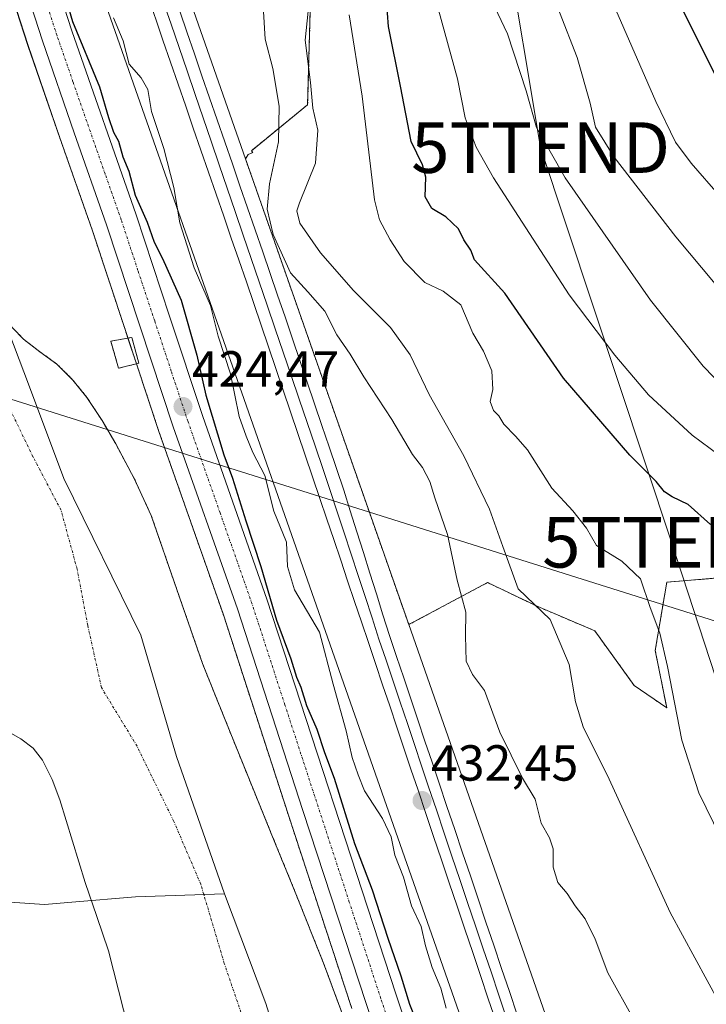
# Model space of a CAD drawing. Units: metres. Extents: x 593521 to 596954, y 4749889 to 4752249.
# Drawn here: x 595668 to 595804, y 4750184 to 4750379 of the extents above; entities that cross this region are included whole.
import ezdxf
from ezdxf.enums import TextEntityAlignment as Align

# ---------------------------------------------------------------- set-up
doc = ezdxf.new("R2010")
doc.units = ezdxf.units.M
doc.header["$MEASUREMENT"] = 0
for name, pattern in [('TRAZO_Y_PUNTO', [1, 0.5, -0.25, 0, -0.25]), ('TRAZOS', [0.75, 0.5, -0.25]), ('TRAZOSX2', [1.5, 1, -0.5])]:
    doc.linetypes.add(name, pattern=pattern)
doc.layers.get('0').update_dxf_attribs({"lineweight": 5})
for name, color, linetype, lineweight in [('Arbolado forestal', 92, 'TRAZOS', 0), ('Arbolado forestal CxS', 92, 'Continuous', 0), ('Carretera de calzada única', 19, 'Continuous', 13), ('Carretera de calzada única Cxs', 19, 'Continuous', 13), ('Carretera de calzada única eje', 19, 'TRAZO_Y_PUNTO', 0), ('Carátula', 7, 'Continuous', 5), ('Corriente natural Cxs', 5, 'Continuous', 13), ('Corriente natural eje', 5, 'TRAZO_Y_PUNTO', 0), ('Corriente natural superficial', 5, 'Continuous', 13), ('Curva de nivel maestra', 36, 'Continuous', 30), ('Curva de nivel normal', 36, 'Continuous', 0), ('Edificación ligera', 1, 'Continuous', 0), ('Edificación ligera Cxs', 1, 'Continuous', 0), ('Entidad de ámbito territorial', 19, 'Continuous', 0), ('Entidad de ámbito territorial CxS', 92, 'Continuous', 0), ('Ferrocarril', 142, 'Continuous', 0), ('Ferrocarril eje', 144, 'Continuous', 13), ('Instalación de energía eléctrica', 135, 'TRAZOSX2', 0), ('Instalación de energía eléctrica Cxs', 135, 'Continuous', 0), ('Núcleo urbano', 19, 'Continuous', 0), ('Núcleo urbano CxS', 19, 'Continuous', 0), ('Pastizal CxS', 92, 'Continuous', 0), ('Prado', 92, 'Continuous', 0), ('Prado CxS', 92, 'Continuous', 0), ('Punto de cota en terreno', 7, 'Continuous', 0), ('Rótulo de punto de cota en terreno', 19, 'Continuous', 0), ('Suelo desnudo', 252, 'Continuous', 0), ('Suelo desnudo CxS', 43, 'Continuous', 0), ('Tendido', 6, 'Continuous', 0), ('Torre de tendido puntual', 7, 'Continuous', 0)]:
    doc.layers.add(name, color=color, linetype=linetype, lineweight=lineweight)
doc.styles.add('Arial', font='txt', dxfattribs={"height": 0.2})

# ---------------------------------------------------------------- blocks, each defined once
blk = doc.blocks.new('*U155')
at = {"layer": 'Pastizal CxS', "color": 92, "linetype": 'Continuous', "lineweight": 0}
blk.add_polyline3d([(595665.69, 4750237.83, 422.39), (595668.19, 4750236.47, 422.44), (595670.59, 4750234.62, 422.52), (595672.43, 4750232.26, 422.51), (595674.36, 4750228.41, 422.42), (595675.86, 4750224.42, 422.43), (595678.36, 4750216.25, 422.82), (595680.9, 4750208.09, 422.65), (595683.22, 4750201.32, 422.38), (595685.5, 4750194.54, 422.45), (595689.45, 4750178.98, 422.91)], dxfattribs=at)
blk = doc.blocks.new('*U167')
at = {"layer": 'Arbolado forestal CxS', "color": 92, "linetype": 'Continuous', "lineweight": 0}
for points in [[(595633, 4750486.27, 425.65), (595669.58, 4750373.57, 424.43), (595675.88, 4750355.3, 423.85), (595682.28, 4750337.12, 424.49), (595688.86, 4750317.2, 423.83), (595695.48, 4750297.22, 423.4), (595708.17, 4750261.19, 423.37), (595721.09, 4750221.38, 423.07), (595733.63, 4750183.17, 423.04)], [(595733.18, 4750178.28, 422.86), (595728.03, 4750192.12, 422.54), (595722.56, 4750205.85, 422.1), (595717.83, 4750217.45, 422.36), (595713.1, 4750229.05, 422.42), (595708.59, 4750240.2, 422.58), (595704.1, 4750251.37, 422.73), (595699.02, 4750266, 422.63), (595693.95, 4750280.65, 422.49), (595690.66, 4750287.81, 422.27), (595686.93, 4750294.78, 422.16), (595684.22, 4750299.45, 422.15), (595681.25, 4750303.98, 422.1), (595678.45, 4750307.43, 422.13), (595675.3, 4750310.57, 422.23), (595671.95, 4750313.01, 422.42), (595668.67, 4750315.53, 422.38), (595664.5, 4750319.88, 422.27)]]:
    blk.add_polyline3d(points, dxfattribs=at)
blk = doc.blocks.new('*U169')
at = {"layer": 'Suelo desnudo CxS', "color": 43, "linetype": 'Continuous', "lineweight": 0}
for points in [[(595664.5, 4750319.88, 422.27), (595668.67, 4750315.53, 422.38), (595671.95, 4750313.01, 422.42), (595675.3, 4750310.57, 422.23), (595678.45, 4750307.43, 422.13), (595681.25, 4750303.98, 422.1), (595684.22, 4750299.45, 422.15), (595686.93, 4750294.78, 422.16), (595690.66, 4750287.81, 422.27), (595693.95, 4750280.65, 422.49), (595699.02, 4750266, 422.63), (595704.1, 4750251.37, 422.73), (595708.59, 4750240.2, 422.58), (595713.1, 4750229.05, 422.42), (595717.83, 4750217.45, 422.36), (595722.56, 4750205.85, 422.1), (595728.03, 4750192.12, 422.54), (595733.18, 4750178.28, 422.86)], [(595689.45, 4750178.98, 422.91), (595685.5, 4750194.54, 422.45), (595683.22, 4750201.32, 422.38), (595680.9, 4750208.09, 422.65), (595678.36, 4750216.25, 422.82), (595675.86, 4750224.42, 422.43), (595674.36, 4750228.41, 422.42), (595672.43, 4750232.26, 422.51), (595670.59, 4750234.62, 422.52), (595668.19, 4750236.47, 422.44), (595665.69, 4750237.83, 422.39)]]:
    blk.add_polyline3d(points, dxfattribs=at)
blk = doc.blocks.new('*U172')
at = {"layer": 'Corriente natural Cxs', "color": 5, "linetype": 'Continuous', "lineweight": 13}
for points in [[(595664.5, 4750319.88, 422.27), (595668.67, 4750315.53, 422.38), (595671.95, 4750313.01, 422.42), (595675.3, 4750310.57, 422.23), (595678.45, 4750307.43, 422.13), (595681.25, 4750303.98, 422.1), (595684.22, 4750299.45, 422.15), (595686.93, 4750294.78, 422.16), (595690.66, 4750287.81, 422.27), (595693.95, 4750280.65, 422.49), (595699.02, 4750266, 422.63), (595704.1, 4750251.37, 422.73), (595708.59, 4750240.2, 422.58), (595713.1, 4750229.05, 422.42), (595717.83, 4750217.45, 422.36), (595722.56, 4750205.85, 422.1), (595728.03, 4750192.12, 422.54), (595733.18, 4750178.28, 422.86)], [(595689.45, 4750178.98, 422.91), (595685.5, 4750194.54, 422.45), (595683.22, 4750201.32, 422.38), (595680.9, 4750208.09, 422.65), (595678.36, 4750216.25, 422.82), (595675.86, 4750224.42, 422.43), (595674.36, 4750228.41, 422.42), (595672.43, 4750232.26, 422.51), (595670.59, 4750234.62, 422.52), (595668.19, 4750236.47, 422.44), (595665.69, 4750237.83, 422.39)]]:
    blk.add_polyline3d(points, dxfattribs=at)
blk = doc.blocks.new('5PATER')
at = {"layer": 'Carátula', "linetype": 'Continuous', "lineweight": 5}
h = blk.add_hatch(color=250, dxfattribs=at)
edge = h.paths.add_edge_path()
edge.add_ellipse((0, 0.01), major_axis=(-1.33, -1.34), ratio=0.999422, start_angle=0, end_angle=360)
blk = doc.blocks.new('*U229')
at = {"layer": 'Carretera de calzada única Cxs', "color": 19, "linetype": 'Continuous', "lineweight": 13}
for points in [[(595647.67, 4750470.75, 426.51), (595678.26, 4750376.49, 425.28), (595690.96, 4750340.08, 424.66), (595697.57, 4750320.08, 424.78), (595704.14, 4750300.19, 424.72), (595716.85, 4750264.11, 424.66), (595742.32, 4750186.05, 424.44), (595756.07, 4750144.99, 424.48)], [(595750.25, 4750142.98, 423.92), (595736.48, 4750184.11, 423.46), (595723.94, 4750222.31, 423.71), (595711.01, 4750262.15, 424.08), (595698.32, 4750298.19, 423.88), (595691.71, 4750318.14, 424.44), (595685.12, 4750338.09, 424.69), (595678.71, 4750356.29, 424.42), (595672.42, 4750374.52, 424.7), (595641.77, 4750468.95, 425.68)]]:
    blk.add_polyline3d(points, dxfattribs=at)
blk = doc.blocks.new('5TTEND')
blk.add_text('5TTEND', height=10).set_placement((0, 0), align=Align.MIDDLE_CENTER)

msp = doc.modelspace()

# ---------------------------------------------------------------- linework, layer by layer
at = {"layer": 'Arbolado forestal', "color": 92, "linetype": 'TRAZOS', "lineweight": 0}
for points in [[(595733.63, 4750183.17, 423.04), (595721.09, 4750221.38, 423.07), (595708.17, 4750261.19, 423.37), (595695.48, 4750297.22, 423.4), (595691.04, 4750310.63, 423.62), (595689.35, 4750315.72, 423.8), (595688.86, 4750317.2, 423.83), (595682.28, 4750337.12, 424.49), (595675.88, 4750355.3, 423.85), (595669.57, 4750373.57, 424.43), (595632.99, 4750486.27, 425.65)], [(595712.61, 4750351.14, 431.48), (595713.12, 4750352.03, 431.71), (595714.05, 4750352.41, 432.16), (595713.76, 4750352.76, 431.98), (595724.9, 4750361.87, 438.83), (595725.41, 4750380.62, 440.11), (595742.12, 4750392.77, 450.69), (595743.71, 4750395.84, 452.62), (595748.19, 4750404.46, 457.64), (595786.28, 4750402.08, 475.32), (595814.84, 4750408.03, 489.73)], [(595744.9, 4750259.06, 432.78), (595712.61, 4750351.14, 431.48)], [(595733.18, 4750178.28, 422.86), (595728.03, 4750192.12, 422.54), (595722.56, 4750205.85, 422.1), (595717.83, 4750217.45, 422.36), (595713.1, 4750229.05, 422.42), (595708.59, 4750240.2, 422.58), (595704.1, 4750251.37, 422.73), (595699.02, 4750266, 422.63), (595693.95, 4750280.65, 422.49), (595690.66, 4750287.81, 422.27), (595686.93, 4750294.78, 422.16), (595684.22, 4750299.45, 422.15), (595681.25, 4750303.98, 422.1), (595678.45, 4750307.43, 422.13), (595675.3, 4750310.57, 422.23), (595671.95, 4750313.01, 422.42), (595668.67, 4750315.53, 422.38), (595664.5, 4750319.88, 422.27)], [(595856.5, 4750272.41, 457.6), (595795.94, 4750267.46, 446), (595793.66, 4750253.96, 444.51), (595795.92, 4750242.61, 444.56), (595789.48, 4750247.03, 443.18), (595781.69, 4750257.85, 441.81), (595770.44, 4750262.61, 439.89), (595760.49, 4750267.37, 437.62), (595744.9, 4750259.06, 432.78)]]:
    msp.add_polyline3d(points, dxfattribs=at)
at = {"layer": 'Arbolado forestal CxS', "color": 92, "linetype": 'Continuous', "lineweight": 0}
msp.add_polyline3d([(595856.5, 4750272.41, 457.6), (595795.94, 4750267.46, 446), (595793.66, 4750253.95, 444.51), (595795.92, 4750242.61, 444.56), (595789.48, 4750247.03, 443.18), (595781.69, 4750257.85, 441.81), (595770.44, 4750262.61, 439.89), (595760.49, 4750267.37, 437.62), (595744.9, 4750259.06, 432.78), (595712.61, 4750351.14, 431.48), (595713.12, 4750352.03, 431.71), (595714.05, 4750352.41, 432.16), (595713.76, 4750352.76, 431.98), (595724.9, 4750361.87, 438.83), (595725.41, 4750380.62, 440.11), (595742.12, 4750392.77, 450.69), (595743.71, 4750395.84, 452.62), (595748.19, 4750404.46, 457.64), (595786.28, 4750402.08, 475.32), (595814.84, 4750408.03, 489.73)], dxfattribs=at)
at = {"layer": 'Carretera de calzada única', "color": 19, "linetype": 'Continuous', "lineweight": 13}
for points in [[(595647.67, 4750470.75, 426.51), (595678.26, 4750376.49, 425.28), (595690.96, 4750340.08, 424.66), (595697.57, 4750320.08, 424.78), (595704.14, 4750300.19, 424.72), (595716.85, 4750264.11, 424.66), (595742.32, 4750186.05, 424.44), (595756.07, 4750144.99, 424.48), (595761.23, 4750130.25, 424.31), (595772.76, 4750097.3, 425.13), (595774.08, 4750092.51, 425.05), (595776.05, 4750081.77, 424.61), (595776.8, 4750075.69, 424.76), (595777.94, 4750059.67, 425.55), (595779.12, 4750036.88, 426.1), (595779.48, 4750025, 426.48), (595779.57, 4750013.02, 426.27), (595779.12, 4749999.57, 425.59), (595778.12, 4749989.84, 425.21), (595774.46, 4749970.24, 424.98), (595765.91, 4749929.72, 424.89), (595763.88, 4749919.41, 425.27)], [(595767.95, 4749966.19, 424.62), (595770.03, 4749976.65, 424.66), (595771.62, 4749986.89, 424.69), (595772.98, 4749999.99, 424.64), (595773.42, 4750013.1, 424.84), (595773.32, 4750024.88, 424.91), (595772.96, 4750036.63, 424.81), (595770.67, 4750075.08, 424.09), (595769.94, 4750080.86, 424.02), (595768.08, 4750091.09, 423.93), (595766.87, 4750095.46, 424.12), (595755.42, 4750128.22, 423.91), (595750.25, 4750142.98, 423.92), (595736.48, 4750184.11, 423.46), (595723.94, 4750222.31, 423.71), (595711.01, 4750262.15, 424.08), (595698.32, 4750298.19, 423.88), (595691.71, 4750318.14, 424.44), (595685.12, 4750338.09, 424.69), (595678.71, 4750356.29, 424.42), (595672.42, 4750374.52, 424.7), (595641.77, 4750468.95, 425.68)]]:
    msp.add_polyline3d(points, dxfattribs=at)
at = {"layer": 'Carretera de calzada única eje', "color": 19, "linetype": 'TRAZO_Y_PUNTO', "lineweight": 0}
msp.add_polyline3d([(595746.28, 4750164.55, 424.13), (595739.39, 4750185.08, 423.92), (595733.14, 4750204.18, 424.16), (595720.39, 4750243.21, 424.16), (595713.92, 4750263.13, 424.29), (595707.57, 4750281.17, 424.39), (595701.23, 4750299.19, 424.39), (595697.92, 4750309.17, 424.48), (595694.64, 4750319.1, 424.54), (595691.33, 4750329.08, 424.62), (595688.03, 4750339.08, 424.66), (595684.83, 4750348.18, 424.76), (595678.48, 4750366.39, 424.79), (595675.33, 4750375.51, 424.86), (595642.85, 4750475.63, 425.99)], dxfattribs=at)
at = {"layer": 'Corriente natural eje', "color": 5, "linetype": 'TRAZO_Y_PUNTO', "lineweight": 0}
msp.add_polyline3d([(595715.62, 4750170.94, 421.91), (595708.4, 4750192.06, 421.89), (595703.76, 4750207.71, 421.89), (595698.39, 4750220.23, 421.9), (595691.15, 4750235.01, 421.88), (595684.12, 4750246.59, 421.88), (595681.4, 4750258.92, 421.9), (595679.29, 4750270.04, 421.87), (595676.11, 4750281.68, 421.89), (595670.56, 4750292.26, 421.89), (595665.58, 4750302.59, 421.96), (595652.27, 4750316.26, 422.44), (595642.44, 4750326.7, 422.31), (595631.49, 4750339.92, 421.94), (595625.93, 4750349.13, 422.09), (595618.43, 4750358.94, 421.98), (595608.91, 4750374.02, 422.15), (595593.85, 4750392.03, 422.26)], dxfattribs=at)
at = {"layer": 'Corriente natural superficial', "color": 5, "linetype": 'Continuous', "lineweight": 13}
for points in [[(595664.5, 4750319.88, 422.27), (595668.67, 4750315.53, 422.38), (595671.95, 4750313.01, 422.42), (595675.3, 4750310.57, 422.23), (595678.45, 4750307.43, 422.13), (595681.25, 4750303.98, 422.1), (595684.22, 4750299.45, 422.15), (595686.93, 4750294.78, 422.16), (595690.66, 4750287.81, 422.27), (595693.95, 4750280.65, 422.49), (595699.02, 4750266, 422.63), (595704.1, 4750251.37, 422.73), (595708.59, 4750240.2, 422.58), (595713.1, 4750229.05, 422.42), (595717.83, 4750217.45, 422.36), (595722.56, 4750205.85, 422.1), (595728.03, 4750192.12, 422.54), (595733.18, 4750178.28, 422.86)], [(595689.45, 4750178.98, 422.91), (595685.5, 4750194.54, 422.45), (595683.22, 4750201.32, 422.38), (595680.9, 4750208.09, 422.65), (595678.36, 4750216.25, 422.82), (595675.86, 4750224.42, 422.43), (595674.36, 4750228.41, 422.42), (595672.43, 4750232.26, 422.51), (595670.59, 4750234.62, 422.52), (595668.19, 4750236.47, 422.44), (595665.69, 4750237.83, 422.39)]]:
    msp.add_polyline3d(points, dxfattribs=at)
at = {"layer": 'Curva de nivel maestra', "color": 36, "linetype": 'Continuous', "lineweight": 30}
for points in [[(595804.9, 4750476.63, 475), (595794.96, 4750473.35, 475), (595790.51, 4750470.35, 475), (595784.3, 4750465.81, 475), (595781.49, 4750462.28, 475), (595779.22, 4750455.47, 475), (595775.5, 4750446.96, 475), (595771.78, 4750439.78, 475), (595770.41, 4750434.86, 475), (595771.4, 4750429.52, 475), (595774.06, 4750423.52, 475), (595778.67, 4750412.44, 475), (595783.44, 4750404.53, 475), (595788.97, 4750397.61, 475), (595792.4, 4750392.37, 475), (595796.67, 4750385.49, 475), (595805.45, 4750367.82, 475)], [(595676.48, 4750384.89, 425), (595678.38, 4750378.32, 425), (595683.75, 4750365.39, 425), (595685.52, 4750359.33, 425), (595686.5, 4750356.47, 425), (595687.49, 4750354.69, 425), (595688.32, 4750351.55, 425), (595689.54, 4750348.74, 425), (595690.81, 4750343.98, 425), (595693.18, 4750338.63, 425), (595694.53, 4750334.7, 425), (595696.16, 4750331.45, 425), (595699.89, 4750323.19, 425), (595702.98, 4750312.31, 425), (595704.74, 4750304.44, 425), (595708.34, 4750292.6, 425), (595710.06, 4750288, 425), (595712.67, 4750279.57, 425), (595715.64, 4750270.58, 425), (595718.73, 4750259.94, 425), (595721.54, 4750252.32, 425), (595722.7, 4750248.67, 425), (595723.56, 4750246.71, 425), (595724.69, 4750243.08, 425), (595726.7, 4750238.41, 425), (595728.26, 4750233.75, 425), (595730.17, 4750228.69, 425), (595734.16, 4750215.8, 425), (595737.66, 4750206.64, 425), (595740.74, 4750197.04, 425), (595743.32, 4750189.58, 425), (595745.03, 4750184, 425), (595747.51, 4750177.94, 425)], [(595804.57, 4750278.86, 450), (595800.14, 4750282.78, 450), (595797.01, 4750284.31, 450), (595795.52, 4750285.32, 450), (595793.87, 4750287.35, 450), (595788.62, 4750292.56, 450), (595775.5, 4750307.81, 450), (595763.9, 4750324.63, 450), (595757.93, 4750331.17, 450), (595757.16, 4750333.11, 450), (595755.79, 4750335.17, 450), (595754.72, 4750337.32, 450), (595752.26, 4750339.7, 450), (595749.45, 4750341.32, 450), (595748.12, 4750343.68, 450), (595748.29, 4750347.56, 450), (595747.61, 4750349.97, 450), (595745.38, 4750354.59, 450), (595743.28, 4750365.51, 450), (595740.87, 4750377.31, 450), (595740.5, 4750382.67, 450)]]:
    msp.add_polyline3d(points, dxfattribs=at)
at = {"layer": 'Curva de nivel normal', "color": 36, "linetype": 'Continuous', "lineweight": 0}
for points in [[(595817.96, 4750330.55, 470), (595800.74, 4750350.29, 470), (595797.68, 4750354.45, 470), (595793.78, 4750362.47, 470), (595784.28, 4750384.3, 470), (595772.34, 4750404.13, 470), (595768.62, 4750411.19, 470), (595766.45, 4750414.86, 470), (595764.9, 4750418.52, 470), (595760.96, 4750426.52, 470), (595757.55, 4750432.52, 470), (595756.94, 4750435.52, 470), (595758.98, 4750440.86, 470), (595765.19, 4750452.19, 470), (595768.39, 4750461.14, 470), (595769.73, 4750467.98, 470), (595771.55, 4750471, 470), (595775.88, 4750473.5, 470), (595787.88, 4750479.33, 470), (595795.66, 4750482.03, 470), (595802.08, 4750483.35, 470), (595807.58, 4750485.19, 470)], [(595715.96, 4750383.66, 435), (595716.5, 4750374.82, 435), (595718.01, 4750369, 435), (595719.24, 4750361.61, 435), (595719.12, 4750354.52, 435), (595717.34, 4750346.19, 435), (595716.92, 4750341.18, 435), (595718.08, 4750336.18, 435), (595721.51, 4750328.6, 435), (595724.95, 4750324.88, 435), (595728.28, 4750321.02, 435), (595730.7, 4750316.38, 435), (595733.3, 4750312.53, 435), (595735.98, 4750308.07, 435), (595741.58, 4750299.6, 435), (595745.63, 4750292.72, 435), (595747.6, 4750290.1, 435), (595749.08, 4750287.39, 435), (595750.05, 4750284.16, 435), (595752.57, 4750276.85, 435), (595754.49, 4750267.86, 435), (595756.19, 4750261.52, 435), (595756.13, 4750256.86, 435), (595756.23, 4750251.86, 435), (595757.51, 4750249.19, 435), (595759.88, 4750246, 435), (595762.93, 4750237.78, 435), (595767.41, 4750228.67, 435), (595769.92, 4750224.52, 435), (595771.06, 4750219.78, 435), (595772.77, 4750216.87, 435), (595773.44, 4750214.74, 435), (595773.48, 4750211.12, 435), (595774.41, 4750208.05, 435), (595776.25, 4750205.89, 435), (595777.82, 4750203.42, 435), (595779.77, 4750200.88, 435), (595781.75, 4750196.86, 435), (595784.29, 4750190.19, 435), (595789.5, 4750180.86, 435)], [(595761.26, 4750382.56, 460), (595764.41, 4750375.86, 460), (595768.14, 4750364.6, 460), (595770.17, 4750357.33, 460), (595775.82, 4750347.42, 460), (595792.73, 4750323.2, 460), (595803.15, 4750310.16, 460), (595811.8, 4750301.3, 460)], [(595724.98, 4750380.39, 440), (595724.38, 4750374.63, 440), (595725.48, 4750366.23, 440), (595725.91, 4750361.19, 440), (595726.92, 4750356.81, 440), (595726.46, 4750350.34, 440), (595723.3, 4750342.48, 440), (595722.79, 4750340.88, 440), (595723.33, 4750338.45, 440), (595727.44, 4750332.56, 440), (595733.94, 4750325.12, 440), (595741.31, 4750317.8, 440), (595745.2, 4750312.38, 440), (595748.94, 4750304.58, 440), (595755.79, 4750292.43, 440), (595760.88, 4750281.86, 440), (595763.52, 4750274.48, 440), (595766.52, 4750266.14, 440), (595772.89, 4750260.09, 440), (595776.62, 4750251.19, 440), (595777.9, 4750243.77, 440), (595779.41, 4750238.86, 440), (595784.51, 4750228.52, 440), (595796.62, 4750202.1, 440), (595806.37, 4750184.18, 440)], [(595750.77, 4750380.63, 455), (595754.57, 4750366.97, 455), (595756.08, 4750359.25, 455), (595758.23, 4750353.49, 455), (595761.68, 4750347.44, 455), (595776.64, 4750324.28, 455), (595785.68, 4750312.32, 455), (595792.35, 4750304.52, 455), (595800.98, 4750296.51, 455), (595806.32, 4750292.56, 455)], [(595686.49, 4750379.06, 430), (595688.42, 4750374.48, 430), (595689.61, 4750369.86, 430), (595691.98, 4750367.19, 430), (595693.27, 4750364.86, 430), (595694.03, 4750360.52, 430), (595696.48, 4750353.19, 430), (595698.45, 4750345.52, 430), (595699.63, 4750338.52, 430), (595702.48, 4750329.64, 430), (595705.68, 4750322.19, 430), (595707.2, 4750316.1, 430), (595709.64, 4750308.68, 430), (595711.32, 4750300.23, 430), (595712.72, 4750296.34, 430), (595714.04, 4750293.07, 430), (595716.44, 4750288.52, 430), (595718.22, 4750281.52, 430), (595720.69, 4750275.38, 430), (595720.92, 4750270.58, 430), (595722.3, 4750265.94, 430), (595727.26, 4750257.56, 430), (595729.93, 4750247.3, 430), (595732.51, 4750238.08, 430), (595733.72, 4750232.76, 430), (595734.88, 4750229.38, 430), (595736.12, 4750226.16, 430), (595739.72, 4750220.69, 430), (595741.44, 4750217.08, 430), (595742.16, 4750213.47, 430), (595743.84, 4750209.14, 430), (595745.47, 4750203.44, 430), (595747.38, 4750199.35, 430), (595748.23, 4750195.55, 430), (595749.54, 4750191.27, 430), (595751.26, 4750187.19, 430), (595752.32, 4750183.24, 430)], [(595733.1, 4750379.65, 445), (595735.66, 4750363.57, 445), (595738.14, 4750343.04, 445), (595739.12, 4750339.07, 445), (595741.19, 4750335.14, 445), (595744, 4750330.89, 445), (595748.09, 4750326.71, 445), (595751.69, 4750325, 445), (595755.19, 4750322.28, 445), (595757.58, 4750316.69, 445), (595759.7, 4750313.12, 445), (595761.32, 4750309.26, 445), (595761.53, 4750305.53, 445), (595761, 4750303.19, 445), (595761.63, 4750301.41, 445), (595762.73, 4750300.37, 445), (595763.72, 4750298.7, 445), (595766.01, 4750296.32, 445), (595768.4, 4750293.65, 445), (595773.23, 4750286.04, 445), (595777.37, 4750281.59, 445), (595780.07, 4750278.12, 445), (595782.04, 4750274.73, 445), (595787.06, 4750271.6, 445), (595790.77, 4750268.14, 445), (595792.65, 4750262.43, 445), (595794.54, 4750257.35, 445), (595796.11, 4750250.75, 445), (595798.93, 4750236.21, 445), (595802.27, 4750225.81, 445), (595806.65, 4750216.89, 445)], [(595774.74, 4750380.19, 465), (595778.19, 4750371.19, 465), (595780.8, 4750362.19, 465), (595781.81, 4750357.43, 465), (595785.52, 4750351.47, 465), (595797.74, 4750335.71, 465), (595805.51, 4750326.42, 465)]]:
    msp.add_polyline3d(points, dxfattribs=at)
at = {"layer": 'Edificación ligera', "color": 1, "linetype": 'Continuous', "lineweight": 0}
msp.add_polyline3d([(595691.51, 4750310.75, 430.66), (595687.46, 4750309.76, 427.46), (595685.98, 4750315.1, 430.14), (595690.14, 4750315.86, 429.63), (595691.51, 4750310.75, 430.66)], dxfattribs=at)
at = {"layer": 'Edificación ligera Cxs', "color": 1, "linetype": 'Continuous', "lineweight": 0}
msp.add_polyline3d([(595691.51, 4750310.75, 430.66), (595687.46, 4750309.76, 427.46), (595685.98, 4750315.1, 430.15), (595690.14, 4750315.86, 429.63), (595691.51, 4750310.75, 430.66)], close=True, dxfattribs=at)
at = {"layer": 'Entidad de ámbito territorial', "color": 19, "linetype": 'Continuous', "lineweight": 0}
for points in [[(595708.46, 4750205.83, 421.9), (595698.97, 4750232.96, 421.89), (595691.88, 4750256.99, 421.97), (595676.7, 4750287.92, 421.88), (595669.87, 4750306.1, 421.99), (595658.47, 4750336.06, 422.82), (595651.24, 4750359.46, 423.61), (595642.12, 4750383.15, 423.74), (595633.74, 4750405.29, 423.15)], [(595552.98, 4750283.47, 423.54), (595564.49, 4750279.12, 423.31), (595571.39, 4750276.59, 423.19), (595579.39, 4750269.89, 423.26), (595587.19, 4750260.38, 423.15), (595594.96, 4750246.05, 423.18), (595601.76, 4750235.38, 423.29), (595606.59, 4750228.49, 423.43), (595607.1, 4750227.98, 423.5), (595612.42, 4750222.63, 423.65), (595620.27, 4750217.2, 423.57), (595629.51, 4750212.04, 423.44), (595646.1, 4750207.03, 423.43), (595659.1, 4750204.62, 423.26), (595672.83, 4750203.74, 422.67), (595673.61, 4750203.81, 422.7), (595678.22, 4750204.19, 422.7), (595690.82, 4750205.24, 421.92), (595708.46, 4750205.83, 421.9)], [(595725.68, 4750155.1, 421.93), (595716.62, 4750184.14, 421.89), (595708.46, 4750205.83, 421.9)], [(595725.68, 4750155.1, 421.93), (595716.62, 4750184.14, 421.89), (595708.46, 4750205.83, 421.9)]]:
    msp.add_polyline3d(points, dxfattribs=at)
at = {"layer": 'Entidad de ámbito territorial CxS', "color": 92, "linetype": 'Continuous', "lineweight": 0}
for points in [[(595725.68, 4750155.1, 421.93), (595716.62, 4750184.14, 421.89), (595708.46, 4750205.83, 421.9), (595698.97, 4750232.96, 421.89), (595691.88, 4750256.99, 421.97), (595676.7, 4750287.92, 421.88), (595669.87, 4750306.1, 421.99), (595658.47, 4750336.06, 422.82), (595651.24, 4750359.46, 423.61), (595642.12, 4750383.15, 423.74)], [(595725.68, 4750155.1, 421.93), (595716.62, 4750184.14, 421.89), (595708.46, 4750205.83, 421.9), (595698.97, 4750232.96, 421.89), (595691.88, 4750256.99, 421.97), (595676.7, 4750287.92, 421.88), (595669.87, 4750306.1, 421.99), (595658.47, 4750336.06, 422.82), (595651.24, 4750359.46, 423.61), (595642.12, 4750383.15, 423.74)], [(595552.98, 4750283.47, 423.54), (595564.49, 4750279.12, 423.31), (595571.39, 4750276.59, 423.19), (595579.39, 4750269.89, 423.26), (595587.19, 4750260.38, 423.15), (595594.96, 4750246.05, 423.18), (595601.76, 4750235.38, 423.29), (595606.59, 4750228.49, 423.43), (595607.1, 4750227.98, 423.5), (595612.42, 4750222.63, 423.65), (595620.27, 4750217.2, 423.57), (595629.51, 4750212.04, 423.44), (595646.1, 4750207.03, 423.43), (595659.1, 4750204.62, 423.26), (595672.83, 4750203.74, 422.67), (595673.61, 4750203.81, 422.7), (595678.22, 4750204.19, 422.7), (595690.82, 4750205.24, 421.92), (595708.46, 4750205.83, 421.9), (595716.62, 4750184.14, 421.89), (595725.68, 4750155.1, 421.93)], [(595552.98, 4750283.47, 423.54), (595564.49, 4750279.12, 423.31), (595571.39, 4750276.59, 423.19), (595579.39, 4750269.89, 423.26), (595587.19, 4750260.38, 423.15), (595594.96, 4750246.05, 423.18), (595601.76, 4750235.38, 423.29), (595606.59, 4750228.49, 423.43), (595607.1, 4750227.98, 423.5), (595612.42, 4750222.63, 423.65), (595620.27, 4750217.2, 423.57), (595629.51, 4750212.04, 423.44), (595646.1, 4750207.03, 423.43), (595659.1, 4750204.62, 423.26), (595672.83, 4750203.74, 422.67), (595673.61, 4750203.8, 422.7), (595678.22, 4750204.19, 422.7), (595690.82, 4750205.24, 421.92), (595708.46, 4750205.83, 421.9), (595716.62, 4750184.14, 421.89), (595725.68, 4750155.1, 421.93)]]:
    msp.add_polyline3d(points, dxfattribs=at)
at = {"layer": 'Ferrocarril', "color": 142, "linetype": 'Continuous', "lineweight": 0}
for points in [[(595762.18, 4750180.51, 432.65), (595760.63, 4750185.08, 432.83), (595759.09, 4750189.66, 432.61), (595757.55, 4750194.24, 432.39), (595756, 4750198.82, 432.57), (595754.46, 4750203.4, 432.5), (595752.91, 4750207.98, 432.34), (595751.37, 4750212.55, 432.45), (595749.82, 4750217.13, 432.44), (595748.28, 4750221.71, 432.32), (595746.73, 4750226.29, 432.35), (595745.33, 4750230.46, 432.42), (595743.93, 4750234.64, 432.33), (595742.53, 4750238.81, 432.27), (595741.13, 4750242.99, 432.59), (595739.73, 4750247.17, 432.46), (595738.32, 4750251.34, 432.21), (595736.92, 4750255.52, 432.22), (595735.55, 4750259.59, 432.21), (595734.18, 4750263.66, 432.13), (595732.81, 4750267.73, 432.08), (595731.44, 4750271.79, 432.25), (595730.07, 4750275.86, 432.21), (595728.69, 4750279.93, 431.97), (595727.32, 4750284, 431.94), (595725.87, 4750288.28, 432.09), (595724.42, 4750292.56, 431.96), (595722.97, 4750296.84, 431.79), (595721.52, 4750301.12, 431.96), (595720.07, 4750305.4, 431.95), (595718.61, 4750309.69, 431.74), (595717.15, 4750313.98, 431.77), (595715.69, 4750318.28, 432.03), (595714.23, 4750322.57, 431.76), (595712.77, 4750326.86, 431.63), (595711.31, 4750331.16, 431.81), (595709.8, 4750335.5, 431.76), (595708.29, 4750339.85, 431.53), (595706.78, 4750344.2, 431.56), (595705.28, 4750348.55, 431.59), (595703.77, 4750352.89, 431.49), (595702.27, 4750357.24, 431.36), (595700.77, 4750361.59, 431.44), (595699.27, 4750365.94, 431.27), (595697.77, 4750370.29, 431.06), (595696.27, 4750374.64, 431.31), (595694.92, 4750378.58, 431.36), (595693.57, 4750382.52, 431.03)], [(595699.65, 4750380.2, 430.78), (595700.99, 4750376.26, 430.75), (595702.49, 4750371.91, 430.89), (595703.99, 4750367.57, 431.16), (595705.49, 4750363.22, 431.31), (595706.99, 4750358.87, 431.25), (595708.49, 4750354.53, 431.39), (595710, 4750350.18, 431.12), (595711.51, 4750345.83, 430.9), (595713.02, 4750341.48, 432.08), (595714.53, 4750337.13, 432.56), (595716.03, 4750332.78, 431.52), (595717.5, 4750328.49, 432.17), (595718.96, 4750324.19, 432.22), (595720.42, 4750319.89, 431.75), (595721.88, 4750315.6, 431.82), (595723.35, 4750311.3, 432.1), (595724.81, 4750307, 431.97), (595726.25, 4750302.73, 431.88), (595727.7, 4750298.46, 431.97), (595729.15, 4750294.19, 432.07), (595730.6, 4750289.92, 431.97), (595732.04, 4750285.65, 432.02), (595733.34, 4750281.54, 432.15), (595734.63, 4750277.43, 432.15), (595735.92, 4750273.33, 432.05), (595737.22, 4750269.22, 432.21), (595738.51, 4750265.12, 432.27), (595739.8, 4750261.01, 432.16), (595741.1, 4750256.9, 432.15), (595742.5, 4750252.73, 432.41), (595743.9, 4750248.56, 432.52), (595745.3, 4750244.38, 432.41), (595746.7, 4750240.21, 432.35), (595748.1, 4750236.04, 432.44), (595749.5, 4750231.86, 432.45), (595750.91, 4750227.69, 432.39), (595752.45, 4750223.11, 432.47), (595753.99, 4750218.54, 432.53), (595755.54, 4750213.96, 432.41), (595757.08, 4750209.38, 432.47), (595758.63, 4750204.8, 432.46), (595760.17, 4750200.23, 432.38), (595761.71, 4750195.65, 432.5), (595763.26, 4750191.07, 432.6), (595764.8, 4750186.5, 432.57), (595766.35, 4750181.92, 432.56)]]:
    msp.add_polyline3d(points, dxfattribs=at)
at = {"layer": 'Ferrocarril eje', "color": 144, "linetype": 'Continuous', "lineweight": 13}
for points in [[(595693.57, 4750382.52, 431.03), (595694.92, 4750378.58, 431.36), (595696.27, 4750374.64, 431.31), (595697.77, 4750370.29, 431.06), (595699.27, 4750365.94, 431.27), (595700.77, 4750361.59, 431.44), (595702.27, 4750357.24, 431.36), (595703.77, 4750352.89, 431.49), (595705.28, 4750348.55, 431.59), (595706.78, 4750344.2, 431.56), (595708.29, 4750339.85, 431.53), (595709.8, 4750335.5, 431.76), (595711.31, 4750331.16, 431.81), (595712.77, 4750326.86, 431.63), (595714.23, 4750322.57, 431.76), (595715.69, 4750318.28, 432.03), (595717.15, 4750313.98, 431.77), (595718.61, 4750309.69, 431.74), (595720.07, 4750305.4, 431.95), (595721.52, 4750301.12, 431.96), (595722.97, 4750296.84, 431.79), (595724.42, 4750292.56, 431.96), (595725.87, 4750288.28, 432.09), (595727.32, 4750284, 431.94), (595728.69, 4750279.93, 431.97), (595730.07, 4750275.86, 432.21), (595731.44, 4750271.79, 432.25), (595732.81, 4750267.73, 432.08), (595734.18, 4750263.66, 432.13), (595735.55, 4750259.59, 432.21), (595736.92, 4750255.52, 432.22), (595738.32, 4750251.34, 432.21), (595739.73, 4750247.17, 432.46), (595741.13, 4750242.99, 432.59), (595742.53, 4750238.81, 432.27), (595743.93, 4750234.64, 432.33), (595745.33, 4750230.46, 432.42), (595746.73, 4750226.29, 432.35), (595748.28, 4750221.71, 432.32), (595749.82, 4750217.13, 432.44), (595751.37, 4750212.55, 432.45), (595752.91, 4750207.98, 432.34), (595754.46, 4750203.4, 432.5), (595756, 4750198.82, 432.57), (595757.55, 4750194.24, 432.39), (595759.09, 4750189.66, 432.61), (595760.63, 4750185.08, 432.83), (595762.18, 4750180.51, 432.65)], [(595696.28, 4750382.45, 431.33), (595697.87, 4750377.81, 431.32), (595699.45, 4750373.18, 430.97), (595701.04, 4750368.55, 431.36), (595702.62, 4750363.91, 431.55), (595704.21, 4750359.28, 431.34), (595705.79, 4750354.64, 431.62), (595707.38, 4750350.01, 431.58), (595708.96, 4750345.37, 431.27), (595710.55, 4750340.74, 431.43), (595712.13, 4750336.1, 431.95), (595713.72, 4750331.47, 431.68), (595715.3, 4750326.84, 431.62), (595716.89, 4750322.2, 432), (595718.47, 4750317.57, 431.86), (595720.06, 4750312.93, 431.84), (595721.64, 4750308.3, 431.96), (595723.23, 4750303.66, 432.07), (595724.81, 4750299.03, 431.86), (595726.4, 4750294.39, 432.16), (595727.98, 4750289.76, 432.11), (595729.36, 4750285.57, 432), (595730.74, 4750281.37, 432.12), (595732.12, 4750277.18, 432.3), (595733.49, 4750272.98, 432.21), (595734.87, 4750268.79, 432.19), (595736.25, 4750264.6, 432.4), (595737.63, 4750260.4, 432.31), (595739.01, 4750256.21, 432.21), (595740.41, 4750252.04, 432.34), (595741.81, 4750247.86, 432.61), (595743.21, 4750243.69, 432.53), (595744.62, 4750239.51, 432.33), (595746.02, 4750235.34, 432.49), (595747.42, 4750231.16, 432.52), (595748.82, 4750226.99, 432.39), (595750.36, 4750222.41, 432.48), (595751.91, 4750217.83, 432.67), (595753.45, 4750213.26, 432.46), (595755, 4750208.68, 432.44), (595756.54, 4750204.1, 432.82), (595758.09, 4750199.52, 432.57), (595759.63, 4750194.95, 432.49), (595761.17, 4750190.37, 432.84), (595762.72, 4750185.79, 432.83), (595764.26, 4750181.21, 432.64)], [(595699.65, 4750380.2, 430.78), (595700.99, 4750376.26, 430.75), (595702.49, 4750371.91, 430.89), (595703.99, 4750367.57, 431.16), (595705.49, 4750363.22, 431.31), (595706.99, 4750358.87, 431.25), (595708.49, 4750354.53, 431.39), (595710, 4750350.18, 431.12), (595711.51, 4750345.83, 430.9), (595713.02, 4750341.48, 432.08), (595714.53, 4750337.13, 432.56), (595716.03, 4750332.78, 431.52), (595717.5, 4750328.49, 432.17), (595718.96, 4750324.19, 432.22), (595720.42, 4750319.89, 431.75), (595721.88, 4750315.6, 431.82), (595723.35, 4750311.3, 432.1), (595724.81, 4750307, 431.97), (595726.25, 4750302.73, 431.88), (595727.7, 4750298.46, 431.97), (595729.15, 4750294.19, 432.07), (595730.6, 4750289.92, 431.97), (595732.04, 4750285.65, 432.02), (595733.34, 4750281.54, 432.15), (595734.63, 4750277.43, 432.15), (595735.92, 4750273.33, 432.05), (595737.22, 4750269.22, 432.21), (595738.51, 4750265.12, 432.27), (595739.8, 4750261.01, 432.16), (595741.1, 4750256.9, 432.15), (595742.5, 4750252.73, 432.41), (595743.9, 4750248.56, 432.52), (595745.3, 4750244.38, 432.41), (595746.7, 4750240.21, 432.35), (595748.1, 4750236.04, 432.44), (595749.5, 4750231.86, 432.45), (595750.91, 4750227.69, 432.39), (595752.45, 4750223.11, 432.47), (595753.99, 4750218.54, 432.53), (595755.54, 4750213.96, 432.41), (595757.08, 4750209.38, 432.47), (595758.63, 4750204.8, 432.46), (595760.17, 4750200.23, 432.38), (595761.71, 4750195.65, 432.5), (595763.26, 4750191.07, 432.6), (595764.8, 4750186.5, 432.57), (595766.35, 4750181.92, 432.56)]]:
    msp.add_polyline3d(points, dxfattribs=at)
at = {"layer": 'Instalación de energía eléctrica', "color": 135, "linetype": 'TRAZOSX2', "lineweight": 0}
msp.add_polyline3d([(595691.51, 4750310.75, 423.69), (595687.46, 4750309.76, 423.11), (595685.98, 4750315.1, 423.2), (595690.14, 4750315.86, 423.96), (595691.51, 4750310.75, 423.69)], dxfattribs=at)
at = {"layer": 'Instalación de energía eléctrica Cxs', "color": 135, "linetype": 'Continuous', "lineweight": 0}
msp.add_polyline3d([(595691.51, 4750310.75, 423.69), (595687.46, 4750309.76, 423.11), (595685.98, 4750315.1, 423.2), (595690.14, 4750315.86, 423.96), (595691.51, 4750310.75, 423.69)], close=True, dxfattribs=at)
at = {"layer": 'Núcleo urbano', "color": 19, "linetype": 'Continuous', "lineweight": 0}
for points in [[(595733.63, 4750183.17, 423.04), (595721.09, 4750221.38, 423.07), (595708.17, 4750261.19, 423.37), (595695.48, 4750297.22, 423.4), (595691.04, 4750310.63, 423.62), (595689.35, 4750315.72, 423.8), (595688.86, 4750317.2, 423.83), (595682.28, 4750337.12, 424.49), (595675.88, 4750355.3, 423.85), (595669.57, 4750373.57, 424.43), (595632.99, 4750486.27, 425.65)], [(595712.61, 4750351.14, 431.48), (595683.23, 4750434.9, 429.45)], [(595778.3, 4750114.39, 430.4), (595767.34, 4750146.74, 431.71), (595668.46, 4750428.68, 428.39), (595668.58, 4750428.81, 428.46), (595668.4, 4750430.35, 428.61)], [(595778.3, 4750114.39, 430.4), (595767.34, 4750146.74, 431.71), (595668.46, 4750428.68, 428.39), (595668.58, 4750428.81, 428.46), (595668.4, 4750430.35, 428.61)], [(595744.9, 4750259.06, 432.78), (595712.61, 4750351.14, 431.48)], [(595860.8, 4749920.75, 436.44), (595858.64, 4749927.11, 435.07), (595857.58, 4749930.25, 434.9), (595853.82, 4749941.36, 434.06), (595782.45, 4750151.99, 432.27), (595782.45, 4750151.99, 432.27), (595744.9, 4750259.06, 432.78)]]:
    msp.add_polyline3d(points, dxfattribs=at)
at = {"layer": 'Núcleo urbano CxS', "color": 19, "linetype": 'Continuous', "lineweight": 0}
for points in [[(595733.63, 4750183.17, 423.04), (595721.09, 4750221.38, 423.07), (595708.17, 4750261.19, 423.37), (595695.48, 4750297.22, 423.4), (595688.86, 4750317.2, 423.83), (595682.28, 4750337.12, 424.49), (595675.88, 4750355.3, 423.85), (595669.58, 4750373.57, 424.43), (595633, 4750486.27, 425.65)], [(595668.46, 4750428.68, 428.39), (595767.34, 4750146.74, 431.71)]]:
    msp.add_polyline3d(points, dxfattribs=at)
msp.add_polyline3d([(595683.23, 4750434.9, 429.45), (595712.61, 4750351.14, 431.48), (595744.9, 4750259.06, 432.78), (595782.45, 4750151.99, 432.27), (595782.45, 4750151.99, 432.27), (595853.82, 4749941.36, 434.06), (595857.58, 4749930.25, 434.9), (595860.8, 4749920.75, 436.44), (595843.98, 4749920.51, 436.19), (595842.29, 4749925.53, 435.78), (595778.3, 4750114.39, 430.4), (595767.34, 4750146.74, 431.71), (595668.46, 4750428.68, 428.39), (595668.58, 4750428.81, 428.46), (595668.4, 4750430.35, 428.61), (595682.5, 4750435.47, 429.71), (595683.23, 4750434.9, 429.45)], close=True, dxfattribs=at)
at = {"layer": 'Pastizal CxS', "color": 92, "linetype": 'Continuous', "lineweight": 0}
for points in [[(595725.41, 4750380.62, 440.11), (595724.9, 4750361.87, 438.83), (595713.76, 4750352.76, 431.98), (595714.05, 4750352.41, 432.16), (595713.12, 4750352.03, 431.71), (595712.61, 4750351.14, 431.48), (595683.23, 4750434.9, 429.45)], [(595712.61, 4750351.14, 431.48), (595683.23, 4750434.9, 429.45)], [(595712.61, 4750351.14, 431.48), (595713.12, 4750352.03, 431.71), (595714.05, 4750352.41, 432.16), (595713.76, 4750352.76, 431.98), (595724.9, 4750361.87, 438.83), (595725.41, 4750380.62, 440.11), (595742.12, 4750392.77, 450.69), (595743.71, 4750395.84, 452.62), (595748.19, 4750404.46, 457.64), (595786.28, 4750402.08, 475.32), (595814.84, 4750408.03, 489.73)], [(595665.69, 4750237.83, 422.39), (595668.19, 4750236.47, 422.44), (595670.59, 4750234.62, 422.52), (595672.43, 4750232.26, 422.51), (595674.36, 4750228.41, 422.42), (595675.86, 4750224.42, 422.43), (595678.36, 4750216.25, 422.82), (595680.9, 4750208.09, 422.65), (595683.22, 4750201.32, 422.38), (595685.5, 4750194.54, 422.45), (595689.45, 4750178.98, 422.91)]]:
    msp.add_polyline3d(points, dxfattribs=at)
at = {"layer": 'Prado', "color": 92, "linetype": 'Continuous', "lineweight": 0}
for points in [[(595856.5, 4750272.41, 457.6), (595795.94, 4750267.46, 446), (595793.66, 4750253.96, 444.51), (595795.92, 4750242.61, 444.56), (595789.48, 4750247.03, 443.18), (595781.69, 4750257.85, 441.81), (595770.44, 4750262.61, 439.89), (595760.49, 4750267.37, 437.62), (595744.9, 4750259.06, 432.78)], [(595860.8, 4749920.75, 436.44), (595858.64, 4749927.11, 435.07), (595857.58, 4749930.25, 434.9), (595853.82, 4749941.36, 434.06), (595782.45, 4750151.99, 432.27), (595782.45, 4750151.99, 432.27), (595744.9, 4750259.06, 432.78)]]:
    msp.add_polyline3d(points, dxfattribs=at)
at = {"layer": 'Prado CxS', "color": 92, "linetype": 'Continuous', "lineweight": 0}
msp.add_polyline3d([(595853.82, 4749941.36, 434.06), (595782.45, 4750151.99, 432.27), (595782.45, 4750151.99, 432.27), (595744.9, 4750259.06, 432.78), (595760.49, 4750267.37, 437.62), (595770.44, 4750262.61, 439.89), (595781.69, 4750257.85, 441.81), (595789.48, 4750247.03, 443.18), (595795.92, 4750242.61, 444.56), (595793.66, 4750253.95, 444.51), (595795.94, 4750267.46, 446), (595856.5, 4750272.41, 457.6)], dxfattribs=at)
at = {"layer": 'Suelo desnudo', "color": 252, "linetype": 'Continuous', "lineweight": 0}
for points in [[(595733.18, 4750178.28, 422.86), (595728.03, 4750192.12, 422.54), (595722.56, 4750205.85, 422.1), (595717.83, 4750217.45, 422.36), (595713.1, 4750229.05, 422.42), (595708.59, 4750240.2, 422.58), (595704.1, 4750251.37, 422.73), (595699.02, 4750266, 422.63), (595693.95, 4750280.65, 422.49), (595690.66, 4750287.81, 422.27), (595686.93, 4750294.78, 422.16), (595684.22, 4750299.45, 422.15), (595681.25, 4750303.98, 422.1), (595678.45, 4750307.43, 422.13), (595675.3, 4750310.57, 422.23), (595671.95, 4750313.01, 422.42), (595668.67, 4750315.53, 422.38), (595664.5, 4750319.88, 422.27)], [(595665.69, 4750237.83, 422.39), (595668.19, 4750236.47, 422.44), (595670.59, 4750234.62, 422.52), (595672.43, 4750232.26, 422.51), (595674.36, 4750228.41, 422.42), (595675.86, 4750224.42, 422.43), (595678.36, 4750216.25, 422.82), (595680.9, 4750208.09, 422.65), (595683.22, 4750201.32, 422.38), (595685.5, 4750194.54, 422.45), (595689.45, 4750178.98, 422.91)]]:
    msp.add_polyline3d(points, dxfattribs=at)
at = {"layer": 'Tendido', "color": 6, "linetype": 'Continuous', "lineweight": 0}
for points in [[(593539.41, 4750837.81, 507.48), (593893.49, 4750787.96, 524.05), (594097.8, 4750759.37, 506.95), (594320.09, 4750727.82, 494.54), (594754.2, 4750589.8, 477.98), (595033.49, 4750504.57, 485.22), (595225.65, 4750442.46, 477.47), (595871.17, 4750239.06, 458.9), (596070.07, 4750148.24, 476.17), (596381.65, 4750006.69, 485.64), (596547.75, 4749930.27, 475.23)], [(595677.96, 4750799.83, 450.84), (595718.83, 4750706.63, 441.77), (595739.89, 4750560.56, 461.73), (595757.11, 4750436.27, 469.5), (595770.98, 4750353.39, 459.37), (595796.9, 4750275.34, 447.37), (595829.57, 4750175.31, 443.52), (595875.88, 4750036.29, 441.57), (595915.04, 4749921.5, 440.44)]]:
    msp.add_polyline3d(points, dxfattribs=at)

# ---------------------------------------------------------------- block references
at = {"layer": 'Arbolado forestal CxS', "color": 92, "linetype": 'Continuous', "lineweight": 0}
msp.add_blockref('*U167', (0, 0), dxfattribs=at)
at = {"layer": 'Carretera de calzada única Cxs', "color": 19, "linetype": 'Continuous', "lineweight": 13}
msp.add_blockref('*U229', (0, 0), dxfattribs=at)
at = {"layer": 'Corriente natural Cxs', "color": 5, "linetype": 'Continuous', "lineweight": 13}
msp.add_blockref('*U172', (0, 0), dxfattribs=at)
at = {"layer": 'Pastizal CxS', "color": 92, "linetype": 'Continuous', "lineweight": 0}
msp.add_blockref('*U155', (0, 0), dxfattribs=at)
at = {"layer": 'Punto de cota en terreno', "linetype": 'Continuous', "lineweight": 0}
for p in [(595700.24, 4750302.18, 424.47), (595747.53, 4750224.26, 432.45)]:
    msp.add_blockref('5PATER', p, dxfattribs=at)
at = {"layer": 'Suelo desnudo CxS', "color": 43, "linetype": 'Continuous', "lineweight": 0}
msp.add_blockref('*U169', (0, 0), dxfattribs=at)
at = {"layer": 'Torre de tendido puntual', "linetype": 'Continuous', "lineweight": 0}
for p in [(595770.98, 4750353.39, 459.44), (595796.9, 4750275.34, 447.72)]:
    msp.add_blockref('5TTEND', p, dxfattribs=at)

# ---------------------------------------------------------------- texts
at = {"layer": 'Rótulo de punto de cota en terreno', "color": 19, "linetype": 'Continuous', "lineweight": 0, "style": 'Arial'}
for s, p in [('424,47', (595702, 4750303.94)), ('432,45', (595749.29, 4750226.02))]:
    msp.add_text(s, height=7, dxfattribs=at).set_placement(p, align=Align.BOTTOM_LEFT)

doc.saveas('drawing.dxf')
